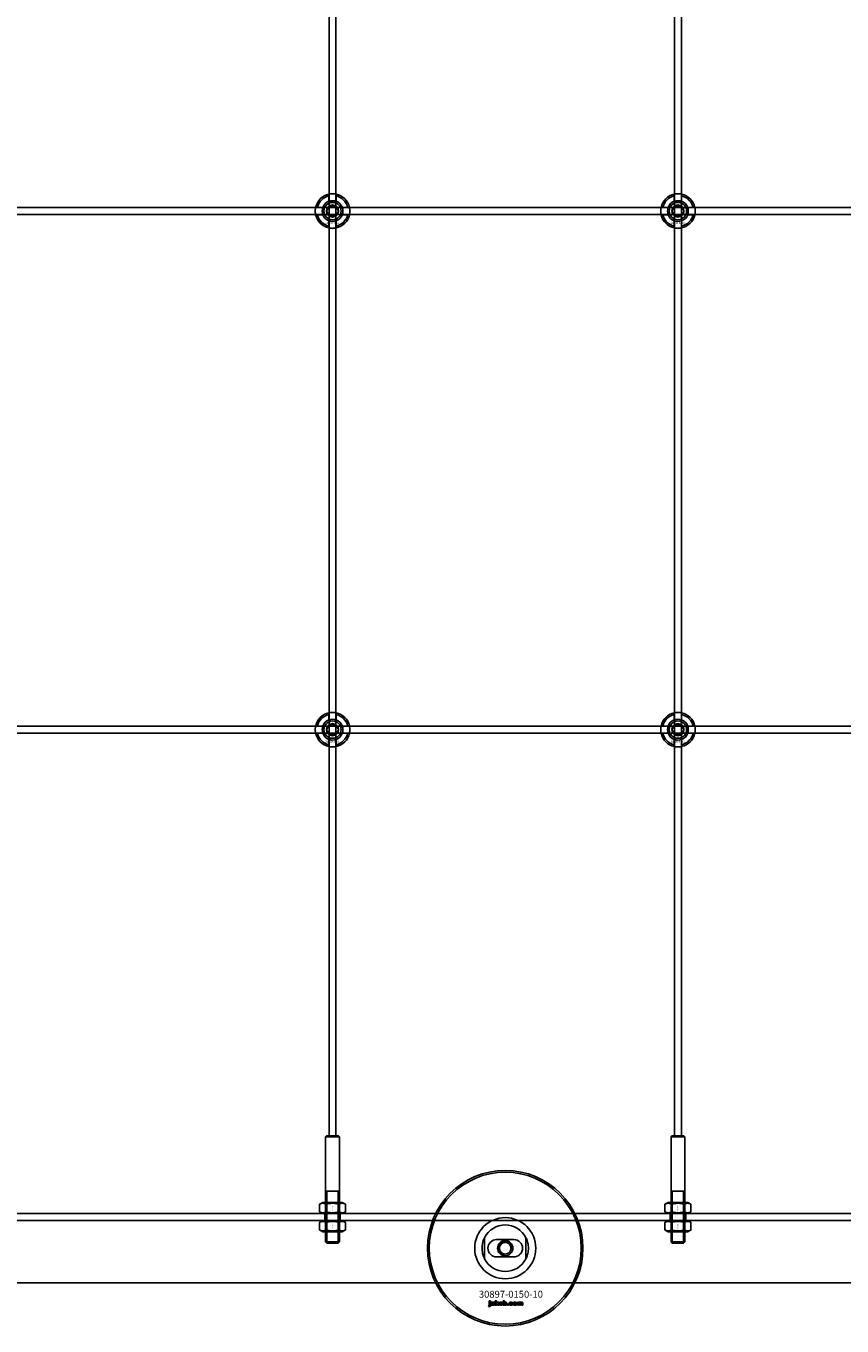
# Model space of a CAD drawing. Extents: x -31891 to 31516, y -11345 to 6198.
# Drawn here: x -22438 to -21965, y -4745 to -3993 of the extents above; entities that cross this region are included whole.
import ezdxf

# ---------------------------------------------------------------- set-up
doc = ezdxf.new("R2010")
doc.units = 0
doc.layers.add('Default', color=7, linetype='Continuous')
doc.styles.add('Notiztext (DIN)', font='isocpeur.ttf')

msp = doc.modelspace()

# ---------------------------------------------------------------- linework, layer by layer
at = {"layer": 'Default'}
for p, q in [((-22262.08, -4635.08), (-22262.08, -1744.08)), ((-22258.08, -4635.08), (-22258.08, -1744.08)), ((-22062.08, -4635.08), (-22062.08, -1744.08)), ((-22058.08, -4635.08), (-22058.08, -1744.08)), ((-22268.83, -4097.98), (-22265.76, -4097.98)), ((-22262.18, -4094.4), (-22262.18, -4091.33)), ((-22257.98, -4091.33), (-22257.98, -4094.4)), ((-22254.41, -4097.98), (-22251.33, -4097.98)), ((-22068.83, -4097.98), (-22065.76, -4097.98)), ((-22062.18, -4094.4), (-22062.18, -4091.33)), ((-22057.98, -4091.33), (-22057.98, -4094.4)), ((-22054.41, -4097.98), (-22051.33, -4097.98)), ((-22265.76, -4102.18), (-22268.83, -4102.18)), ((-22262.18, -4108.83), (-22262.18, -4105.76)), ((-22257.98, -4105.76), (-22257.98, -4108.83)), ((-22251.33, -4102.18), (-22254.41, -4102.18)), ((-22065.76, -4102.18), (-22068.83, -4102.18)), ((-22062.18, -4108.83), (-22062.18, -4105.76)), ((-22057.98, -4105.76), (-22057.98, -4108.83)), ((-22051.33, -4102.18), (-22054.41, -4102.18)), ((-22262.18, -4394.4), (-22262.18, -4391.33)), ((-22257.98, -4391.33), (-22257.98, -4394.4)), ((-22062.18, -4394.4), (-22062.18, -4391.33)), ((-22057.98, -4391.33), (-22057.98, -4394.4)), ((-22268.83, -4397.98), (-22265.76, -4397.98)), ((-22254.41, -4397.98), (-22251.33, -4397.98)), ((-22068.83, -4397.98), (-22065.76, -4397.98)), ((-22054.41, -4397.98), (-22051.33, -4397.98)), ((-22265.76, -4402.18), (-22268.83, -4402.18)), ((-22262.18, -4408.83), (-22262.18, -4405.76)), ((-22257.98, -4405.76), (-22257.98, -4408.83)), ((-22251.33, -4402.18), (-22254.41, -4402.18)), ((-22065.76, -4402.18), (-22068.83, -4402.18)), ((-22062.18, -4408.83), (-22062.18, -4405.76)), ((-22057.98, -4405.76), (-22057.98, -4408.83)), ((-22051.33, -4402.18), (-22054.41, -4402.18)), ((-22263.58, -4635.08), (-22264.08, -4635.58)), ((-22256.08, -4635.58), (-22264.08, -4635.58)), ((-22264.08, -4635.58), (-22264.08, -4696.38)), ((-22263.58, -4635.08), (-22256.58, -4635.08)), ((-22256.58, -4635.08), (-22256.08, -4635.58)), ((-22256.08, -4635.58), (-22256.08, -4696.38)), ((-22063.58, -4635.08), (-22064.08, -4635.58)), ((-22056.08, -4635.58), (-22064.08, -4635.58)), ((-22064.08, -4635.58), (-22064.08, -4696.38)), ((-22063.58, -4635.08), (-22056.58, -4635.08)), ((-22056.58, -4635.08), (-22056.08, -4635.58)), ((-22056.08, -4635.58), (-22056.08, -4696.38)), ((-22264.08, -4667.08), (-22256.08, -4667.08)), ((-22263.34, -4667.08), (-22263.34, -4697.08)), ((-22256.83, -4697.08), (-22256.83, -4667.08)), ((-22064.08, -4667.08), (-22056.08, -4667.08)), ((-22063.34, -4667.08), (-22063.34, -4697.08)), ((-22056.83, -4697.08), (-22056.83, -4667.08)), ((-22265.73, -4673.58), (-22267.59, -4674.65)), ((-22267.59, -4679.01), (-22267.59, -4674.65)), ((-22254.43, -4673.58), (-22265.73, -4673.58)), ((-22263.84, -4679.01), (-22263.84, -4674.65)), ((-22256.33, -4679.01), (-22256.33, -4674.65)), ((-22254.43, -4673.58), (-22252.58, -4674.65)), ((-22252.58, -4679.01), (-22252.58, -4674.65)), ((-22065.73, -4673.58), (-22067.59, -4674.65)), ((-22067.59, -4679.01), (-22067.59, -4674.65)), ((-22054.43, -4673.58), (-22065.73, -4673.58)), ((-22063.84, -4679.01), (-22063.84, -4674.65)), ((-22056.33, -4679.01), (-22056.33, -4674.65)), ((-22054.43, -4673.58), (-22052.58, -4674.65)), ((-22052.58, -4679.01), (-22052.58, -4674.65)), ((-22885.08, -4680.08), (-21435.08, -4680.08)), ((-21435.08, -4684.08), (-22885.08, -4684.08)), ((-22265.73, -4680.08), (-22267.59, -4679.01)), ((-22265.73, -4684.08), (-22267.59, -4685.15)), ((-22267.59, -4689.51), (-22267.59, -4685.15)), ((-22265.73, -4680.08), (-22254.43, -4680.08)), ((-22254.43, -4684.08), (-22265.73, -4684.08)), ((-22264.58, -4680.08), (-22264.58, -4684.08)), ((-22263.84, -4689.51), (-22263.84, -4685.15)), ((-22256.33, -4689.51), (-22256.33, -4685.15)), ((-22255.58, -4680.08), (-22255.58, -4684.08)), ((-22254.43, -4680.08), (-22252.58, -4679.01)), ((-22254.43, -4684.08), (-22252.58, -4685.15)), ((-22252.58, -4689.51), (-22252.58, -4685.15)), ((-22065.73, -4680.08), (-22067.59, -4679.01)), ((-22065.73, -4684.08), (-22067.59, -4685.15)), ((-22067.59, -4689.51), (-22067.59, -4685.15)), ((-22065.73, -4680.08), (-22054.43, -4680.08)), ((-22054.43, -4684.08), (-22065.73, -4684.08)), ((-22064.58, -4680.08), (-22064.58, -4684.08)), ((-22063.84, -4689.51), (-22063.84, -4685.15)), ((-22056.33, -4689.51), (-22056.33, -4685.15)), ((-22055.58, -4680.08), (-22055.58, -4684.08)), ((-22054.43, -4680.08), (-22052.58, -4679.01)), ((-22054.43, -4684.08), (-22052.58, -4685.15)), ((-22052.58, -4689.51), (-22052.58, -4685.15)), ((-22265.73, -4690.58), (-22267.59, -4689.51)), ((-22265.73, -4690.58), (-22254.43, -4690.58)), ((-22254.43, -4690.58), (-22252.58, -4689.51)), ((-22065.73, -4690.58), (-22067.59, -4689.51)), ((-22065.73, -4690.58), (-22054.43, -4690.58)), ((-22054.43, -4690.58), (-22052.58, -4689.51)), ((-22264.08, -4696.38), (-22256.08, -4696.38)), ((-22263.38, -4697.08), (-22264.08, -4696.38)), ((-22256.78, -4697.08), (-22263.38, -4697.08)), ((-22256.78, -4697.08), (-22256.08, -4696.38)), ((-22172.08, -4694), (-22172.08, -4706.15)), ((-22155.08, -4695.08), (-22165.08, -4695.08)), ((-22148.08, -4706.15), (-22148.08, -4694)), ((-22064.08, -4696.38), (-22056.08, -4696.38)), ((-22063.38, -4697.08), (-22064.08, -4696.38)), ((-22056.78, -4697.08), (-22063.38, -4697.08)), ((-22056.78, -4697.08), (-22056.08, -4696.38)), ((-22165.08, -4705.08), (-22155.08, -4705.08)), ((-21435.08, -4720.08), (-22885.08, -4720.08)), ((-22169.76, -4733.75), (-22169.65, -4733.25)), ((-22169.35, -4731.06), (-22169.35, -4730.58)), ((-22169.35, -4730.58), (-22168.66, -4730.58)), ((-22168.66, -4731.06), (-22169.35, -4731.06)), ((-22169.35, -4732.96), (-22169.35, -4731.27)), ((-22169.35, -4731.27), (-22168.66, -4731.27)), ((-22168.66, -4730.58), (-22168.66, -4731.06)), ((-22168.66, -4731.27), (-22168.66, -4733.02)), ((-22167.58, -4731.86), (-22168.24, -4731.79)), ((-22166.98, -4732.33), (-22166.98, -4732.22)), ((-22166.22, -4733.08), (-22166.87, -4733.08)), ((-22166.3, -4731.89), (-22166.3, -4732.69)), ((-22165.88, -4733.08), (-22165.88, -4730.58)), ((-22165.88, -4730.58), (-22165.17, -4730.58)), ((-22165.17, -4733.08), (-22165.88, -4733.08)), ((-22165.17, -4730.58), (-22165.17, -4731.87)), ((-22165.17, -4731.87), (-22164.66, -4731.27)), ((-22164.91, -4732.35), (-22165.17, -4732.61)), ((-22165.17, -4732.61), (-22165.17, -4733.08)), ((-22164.55, -4733.08), (-22164.91, -4732.35)), ((-22164.66, -4731.27), (-22163.8, -4731.27)), ((-22163.76, -4733.08), (-22164.55, -4733.08)), ((-22163.8, -4731.27), (-22164.45, -4731.9)), ((-22164.45, -4731.9), (-22163.76, -4733.08)), ((-22161.22, -4733.08), (-22161.22, -4730.58)), ((-22161.22, -4730.58), (-22160.52, -4730.58)), ((-22160.57, -4733.08), (-22161.22, -4733.08)), ((-22160.57, -4732.81), (-22160.57, -4733.08)), ((-22160.52, -4730.58), (-22160.52, -4731.45)), ((-22158.89, -4733.08), (-22158.89, -4732.38)), ((-22158.89, -4732.38), (-22158.15, -4732.38)), ((-22158.15, -4733.08), (-22158.89, -4733.08)), ((-22158.15, -4732.38), (-22158.15, -4733.08)), ((-22155.75, -4731.85), (-22156.4, -4731.94)), ((-22156.37, -4732.37), (-22155.71, -4732.44)), ((-22153.06, -4733.08), (-22153.06, -4731.27)), ((-22153.06, -4731.27), (-22152.41, -4731.27)), ((-22152.36, -4733.08), (-22153.06, -4733.08)), ((-22152.41, -4731.27), (-22152.41, -4731.53)), ((-22152.36, -4732.16), (-22152.36, -4733.08)), ((-22151.87, -4733.08), (-22151.87, -4732.08)), ((-22151.17, -4733.08), (-22151.87, -4733.08)), ((-22151.17, -4732.14), (-22151.17, -4733.08)), ((-22150.68, -4733.08), (-22150.68, -4732.05)), ((-22149.98, -4733.08), (-22150.68, -4733.08)), ((-22149.98, -4731.94), (-22149.98, -4733.08))]:
    msp.add_line(p, q, dxfattribs=at)
for points in [[(-22910.08, -4098.08), (-21410.08, -4098.08), (-21410.08, -4102.08), (-22910.08, -4102.08)], [(-22910.08, -4398.08), (-21410.08, -4398.08), (-21410.08, -4402.08), (-22910.08, -4402.08)]]:
    msp.add_lwpolyline(points, close=True, dxfattribs=at)
for centre, radius in [((-22260.08, -4100.08), 5), ((-22260.08, -4100.08), 3.5), ((-22060.08, -4100.08), 5), ((-22060.08, -4100.08), 3.5), ((-22260.08, -4400.08), 5), ((-22260.08, -4400.08), 3.5), ((-22060.08, -4400.08), 5), ((-22060.08, -4400.08), 3.5), ((-22160.08, -4700.08), 45), ((-22160.08, -4700.08), 44), ((-22160.08, -4700.08), 4.4), ((-22160.08, -4700.08), 3.4)]:
    msp.add_circle(centre, radius, dxfattribs=at)
for centre, radius, start, end in [((-22260.08, -4100.08), 10, 102.12235, 167.87765), ((-22260.08, -4100.08), 10, 12.12235, 77.87765), ((-22060.08, -4100.08), 10, 102.12235, 167.87765), ((-22060.08, -4100.08), 10, 12.12235, 77.87765), ((-22260.08, -4100.08), 9, 103.4934, 166.5066), ((-22260.08, -4100.08), 6, 159.51268, 200.48732), ((-22260.08, -4100.08), 6.05, 110.29998, 159.70002), ((-22260.08, -4100.08), 6, 69.51268, 110.48732), ((-22260.08, -4100.08), 9, 13.4934, 76.5066), ((-22260.08, -4100.08), 6.05, 20.29998, 69.70002), ((-22260.08, -4100.08), 6, 339.51268, 20.48732), ((-22060.08, -4100.08), 9, 103.4934, 166.5066), ((-22060.08, -4100.08), 6, 159.51268, 200.48732), ((-22060.08, -4100.08), 6.05, 110.29998, 159.70002), ((-22060.08, -4100.08), 6, 69.51268, 110.48732), ((-22060.08, -4100.08), 9, 13.4934, 76.5066), ((-22060.08, -4100.08), 6.05, 20.29998, 69.70002), ((-22060.08, -4100.08), 6, 339.51268, 20.48732), ((-22260.08, -4100.08), 10, 192.12235, 257.87765), ((-22260.08, -4100.08), 9, 193.4934, 256.5066), ((-22260.08, -4100.08), 6.05, 200.29998, 249.70002), ((-22260.08, -4100.08), 6, 249.51268, 290.48732), ((-22260.08, -4100.08), 10, 282.12235, 347.87765), ((-22260.08, -4100.08), 6.05, 290.29998, 339.70002), ((-22260.08, -4100.08), 9, 283.4934, 346.5066), ((-22060.08, -4100.08), 10, 192.12235, 257.87765), ((-22060.08, -4100.08), 9, 193.4934, 256.5066), ((-22060.08, -4100.08), 6.05, 200.29998, 249.70002), ((-22060.08, -4100.08), 6, 249.51268, 290.48732), ((-22060.08, -4100.08), 10, 282.12235, 347.87765), ((-22060.08, -4100.08), 6.05, 290.29998, 339.70002), ((-22060.08, -4100.08), 9, 283.4934, 346.5066), ((-22260.08, -4400.08), 10, 102.12235, 167.87765), ((-22260.08, -4400.08), 9, 103.4934, 166.5066), ((-22260.08, -4400.08), 10, 12.12235, 77.87765), ((-22260.08, -4400.08), 9, 13.4934, 76.5066), ((-22060.08, -4400.08), 10, 102.12235, 167.87765), ((-22060.08, -4400.08), 9, 103.4934, 166.5066), ((-22060.08, -4400.08), 10, 12.12235, 77.87765), ((-22060.08, -4400.08), 9, 13.4934, 76.5066), ((-22260.08, -4400.08), 6, 159.51268, 200.48732), ((-22260.08, -4400.08), 6.05, 110.29998, 159.70002), ((-22260.08, -4400.08), 6, 69.51268, 110.48732), ((-22260.08, -4400.08), 6.05, 20.29998, 69.70002), ((-22260.08, -4400.08), 6, 339.51268, 20.48732), ((-22060.08, -4400.08), 6, 159.51268, 200.48732), ((-22060.08, -4400.08), 6.05, 110.29998, 159.70002), ((-22060.08, -4400.08), 6, 69.51268, 110.48732), ((-22060.08, -4400.08), 6.05, 20.29998, 69.70002), ((-22060.08, -4400.08), 6, 339.51268, 20.48732), ((-22260.08, -4400.08), 10, 192.12235, 257.87765), ((-22260.08, -4400.08), 9, 193.4934, 256.5066), ((-22260.08, -4400.08), 6.05, 200.29998, 249.70002), ((-22260.08, -4400.08), 6, 249.51268, 290.48732), ((-22260.08, -4400.08), 10, 282.12235, 347.87765), ((-22260.08, -4400.08), 6.05, 290.29998, 339.70002), ((-22260.08, -4400.08), 9, 283.4934, 346.5066), ((-22060.08, -4400.08), 10, 192.12235, 257.87765), ((-22060.08, -4400.08), 9, 193.4934, 256.5066), ((-22060.08, -4400.08), 6.05, 200.29998, 249.70002), ((-22060.08, -4400.08), 6, 249.51268, 290.48732), ((-22060.08, -4400.08), 10, 282.12235, 347.87765), ((-22060.08, -4400.08), 6.05, 290.29998, 339.70002), ((-22060.08, -4400.08), 9, 283.4934, 346.5066), ((-22160.08, -4700.08), 17.69, 0, 180), ((-22160.08, -4700.08), 13.45, 26.84984, 153.15016), ((-22160.08, -4700.08), 17.69, 180, 0), ((-22165.08, -4700.08), 5, 90, 270), ((-22160.08, -4700.08), 4.08, 350, 260), ((-22155.08, -4700.08), 5, 270, 90), ((-22160.08, -4700.08), 13.45, 206.84984, 333.15016)]:
    msp.add_arc(centre, radius, start, end, dxfattribs=at)
for points, knots in [([(-22262.18, -4090.3), (-22262.18, -4090.3), (-22262.13, -4090.29), (-22261.92, -4090.25), (-22261.75, -4090.22), (-22261.38, -4090.16), (-22261.15, -4090.13), (-22260.63, -4090.09), (-22260.35, -4090.08), (-22259.82, -4090.08), (-22259.54, -4090.09), (-22259.02, -4090.13), (-22258.78, -4090.16), (-22258.41, -4090.22), (-22258.25, -4090.25), (-22258.04, -4090.29), (-22257.98, -4090.3), (-22257.98, -4090.3)], [-0.6348715, -0.6348715, -0.6348715, -0.6348715, -0.5555098, -0.5555098, -0.4761482, -0.4761482, -0.396792, -0.396792, -0.3174357, -0.3174357, -0.2380795, -0.2380795, -0.1587233, -0.1587233, -0.0793616, -0.0793616, 0, 0, 0, 0]), ([(-22062.18, -4090.3), (-22062.18, -4090.3), (-22062.13, -4090.29), (-22061.92, -4090.25), (-22061.75, -4090.22), (-22061.38, -4090.16), (-22061.15, -4090.13), (-22060.63, -4090.09), (-22060.35, -4090.08), (-22059.82, -4090.08), (-22059.54, -4090.09), (-22059.02, -4090.13), (-22058.78, -4090.16), (-22058.41, -4090.22), (-22058.25, -4090.25), (-22058.04, -4090.29), (-22057.98, -4090.3), (-22057.98, -4090.3)], [-0.6348715, -0.6348715, -0.6348715, -0.6348715, -0.5555098, -0.5555098, -0.4761482, -0.4761482, -0.396792, -0.396792, -0.3174357, -0.3174357, -0.2380795, -0.2380795, -0.1587233, -0.1587233, -0.0793616, -0.0793616, 0, 0, 0, 0]), ([(-22269.86, -4102.18), (-22269.86, -4102.18), (-22269.87, -4102.13), (-22269.91, -4101.91), (-22269.94, -4101.75), (-22270, -4101.38), (-22270.03, -4101.14), (-22270.07, -4100.63), (-22270.08, -4100.34), (-22270.08, -4099.81), (-22270.07, -4099.53), (-22270.03, -4099.02), (-22270, -4098.78), (-22269.94, -4098.41), (-22269.91, -4098.25), (-22269.87, -4098.03), (-22269.86, -4097.98), (-22269.86, -4097.98)], [-0.6348715, -0.6348715, -0.6348715, -0.6348715, -0.5555098, -0.5555098, -0.4761482, -0.4761482, -0.396792, -0.396792, -0.3174357, -0.3174357, -0.2380795, -0.2380795, -0.1587233, -0.1587233, -0.0793616, -0.0793616, 0, 0, 0, 0]), ([(-22250.31, -4097.98), (-22250.31, -4097.98), (-22250.29, -4098.03), (-22250.25, -4098.25), (-22250.22, -4098.41), (-22250.17, -4098.78), (-22250.14, -4099.02), (-22250.09, -4099.53), (-22250.08, -4099.81), (-22250.08, -4100.34), (-22250.09, -4100.63), (-22250.14, -4101.14), (-22250.17, -4101.38), (-22250.22, -4101.75), (-22250.25, -4101.91), (-22250.29, -4102.13), (-22250.31, -4102.18), (-22250.31, -4102.18)], [0, 0, 0, 0, 0.0793616, 0.0793616, 0.1587233, 0.1587233, 0.2380795, 0.2380795, 0.3174357, 0.3174357, 0.396792, 0.396792, 0.4761482, 0.4761482, 0.5555098, 0.5555098, 0.6348715, 0.6348715, 0.6348715, 0.6348715]), ([(-22069.86, -4102.18), (-22069.86, -4102.18), (-22069.87, -4102.13), (-22069.91, -4101.91), (-22069.94, -4101.75), (-22070, -4101.38), (-22070.03, -4101.14), (-22070.07, -4100.63), (-22070.08, -4100.34), (-22070.08, -4099.81), (-22070.07, -4099.53), (-22070.03, -4099.02), (-22070, -4098.78), (-22069.94, -4098.41), (-22069.91, -4098.25), (-22069.87, -4098.03), (-22069.86, -4097.98), (-22069.86, -4097.98)], [-0.6348715, -0.6348715, -0.6348715, -0.6348715, -0.5555098, -0.5555098, -0.4761482, -0.4761482, -0.396792, -0.396792, -0.3174357, -0.3174357, -0.2380795, -0.2380795, -0.1587233, -0.1587233, -0.0793616, -0.0793616, 0, 0, 0, 0]), ([(-22050.31, -4097.98), (-22050.31, -4097.98), (-22050.29, -4098.03), (-22050.25, -4098.25), (-22050.22, -4098.41), (-22050.17, -4098.78), (-22050.14, -4099.02), (-22050.09, -4099.53), (-22050.08, -4099.81), (-22050.08, -4100.34), (-22050.09, -4100.63), (-22050.14, -4101.14), (-22050.17, -4101.38), (-22050.22, -4101.75), (-22050.25, -4101.91), (-22050.29, -4102.13), (-22050.31, -4102.18), (-22050.31, -4102.18)], [0, 0, 0, 0, 0.0793616, 0.0793616, 0.1587233, 0.1587233, 0.2380795, 0.2380795, 0.3174357, 0.3174357, 0.396792, 0.396792, 0.4761482, 0.4761482, 0.5555098, 0.5555098, 0.6348715, 0.6348715, 0.6348715, 0.6348715]), ([(-22257.98, -4109.86), (-22257.98, -4109.86), (-22258.04, -4109.87), (-22258.25, -4109.91), (-22258.41, -4109.94), (-22258.78, -4110), (-22259.02, -4110.03), (-22259.54, -4110.07), (-22259.82, -4110.08), (-22260.35, -4110.08), (-22260.63, -4110.07), (-22261.15, -4110.03), (-22261.38, -4110), (-22261.75, -4109.94), (-22261.92, -4109.91), (-22262.13, -4109.87), (-22262.18, -4109.86), (-22262.18, -4109.86)], [0, 0, 0, 0, 0.0793616, 0.0793616, 0.1587233, 0.1587233, 0.2380795, 0.2380795, 0.3174357, 0.3174357, 0.396792, 0.396792, 0.4761482, 0.4761482, 0.5555098, 0.5555098, 0.6348715, 0.6348715, 0.6348715, 0.6348715]), ([(-22057.98, -4109.86), (-22057.98, -4109.86), (-22058.04, -4109.87), (-22058.25, -4109.91), (-22058.41, -4109.94), (-22058.78, -4110), (-22059.02, -4110.03), (-22059.54, -4110.07), (-22059.82, -4110.08), (-22060.35, -4110.08), (-22060.63, -4110.07), (-22061.15, -4110.03), (-22061.38, -4110), (-22061.75, -4109.94), (-22061.92, -4109.91), (-22062.13, -4109.87), (-22062.18, -4109.86), (-22062.18, -4109.86)], [0, 0, 0, 0, 0.0793616, 0.0793616, 0.1587233, 0.1587233, 0.2380795, 0.2380795, 0.3174357, 0.3174357, 0.396792, 0.396792, 0.4761482, 0.4761482, 0.5555098, 0.5555098, 0.6348715, 0.6348715, 0.6348715, 0.6348715]), ([(-22262.18, -4390.3), (-22262.18, -4390.3), (-22262.13, -4390.29), (-22261.92, -4390.25), (-22261.75, -4390.22), (-22261.38, -4390.16), (-22261.15, -4390.13), (-22260.63, -4390.09), (-22260.35, -4390.08), (-22259.82, -4390.08), (-22259.54, -4390.09), (-22259.02, -4390.13), (-22258.78, -4390.16), (-22258.41, -4390.22), (-22258.25, -4390.25), (-22258.04, -4390.29), (-22257.98, -4390.3), (-22257.98, -4390.3)], [-0.6348715, -0.6348715, -0.6348715, -0.6348715, -0.5555098, -0.5555098, -0.4761482, -0.4761482, -0.396792, -0.396792, -0.3174357, -0.3174357, -0.2380795, -0.2380795, -0.1587233, -0.1587233, -0.0793616, -0.0793616, 0, 0, 0, 0]), ([(-22062.18, -4390.3), (-22062.18, -4390.3), (-22062.13, -4390.29), (-22061.92, -4390.25), (-22061.75, -4390.22), (-22061.38, -4390.16), (-22061.15, -4390.13), (-22060.63, -4390.09), (-22060.35, -4390.08), (-22059.82, -4390.08), (-22059.54, -4390.09), (-22059.02, -4390.13), (-22058.78, -4390.16), (-22058.41, -4390.22), (-22058.25, -4390.25), (-22058.04, -4390.29), (-22057.98, -4390.3), (-22057.98, -4390.3)], [-0.6348715, -0.6348715, -0.6348715, -0.6348715, -0.5555098, -0.5555098, -0.4761482, -0.4761482, -0.396792, -0.396792, -0.3174357, -0.3174357, -0.2380795, -0.2380795, -0.1587233, -0.1587233, -0.0793616, -0.0793616, 0, 0, 0, 0]), ([(-22269.86, -4402.18), (-22269.86, -4402.18), (-22269.87, -4402.13), (-22269.91, -4401.91), (-22269.94, -4401.75), (-22270, -4401.38), (-22270.03, -4401.14), (-22270.07, -4400.63), (-22270.08, -4400.34), (-22270.08, -4399.81), (-22270.07, -4399.53), (-22270.03, -4399.02), (-22270, -4398.78), (-22269.94, -4398.41), (-22269.91, -4398.25), (-22269.87, -4398.03), (-22269.86, -4397.98), (-22269.86, -4397.98)], [-0.6348715, -0.6348715, -0.6348715, -0.6348715, -0.5555098, -0.5555098, -0.4761482, -0.4761482, -0.396792, -0.396792, -0.3174357, -0.3174357, -0.2380795, -0.2380795, -0.1587233, -0.1587233, -0.0793616, -0.0793616, 0, 0, 0, 0]), ([(-22250.31, -4397.98), (-22250.31, -4397.98), (-22250.29, -4398.03), (-22250.25, -4398.25), (-22250.22, -4398.41), (-22250.17, -4398.78), (-22250.14, -4399.02), (-22250.09, -4399.53), (-22250.08, -4399.81), (-22250.08, -4400.34), (-22250.09, -4400.63), (-22250.14, -4401.14), (-22250.17, -4401.38), (-22250.22, -4401.75), (-22250.25, -4401.91), (-22250.29, -4402.13), (-22250.31, -4402.18), (-22250.31, -4402.18)], [0, 0, 0, 0, 0.0793616, 0.0793616, 0.1587233, 0.1587233, 0.2380795, 0.2380795, 0.3174357, 0.3174357, 0.396792, 0.396792, 0.4761482, 0.4761482, 0.5555098, 0.5555098, 0.6348715, 0.6348715, 0.6348715, 0.6348715]), ([(-22069.86, -4402.18), (-22069.86, -4402.18), (-22069.87, -4402.13), (-22069.91, -4401.91), (-22069.94, -4401.75), (-22070, -4401.38), (-22070.03, -4401.14), (-22070.07, -4400.63), (-22070.08, -4400.34), (-22070.08, -4399.81), (-22070.07, -4399.53), (-22070.03, -4399.02), (-22070, -4398.78), (-22069.94, -4398.41), (-22069.91, -4398.25), (-22069.87, -4398.03), (-22069.86, -4397.98), (-22069.86, -4397.98)], [-0.6348715, -0.6348715, -0.6348715, -0.6348715, -0.5555098, -0.5555098, -0.4761482, -0.4761482, -0.396792, -0.396792, -0.3174357, -0.3174357, -0.2380795, -0.2380795, -0.1587233, -0.1587233, -0.0793616, -0.0793616, 0, 0, 0, 0]), ([(-22050.31, -4397.98), (-22050.31, -4397.98), (-22050.29, -4398.03), (-22050.25, -4398.25), (-22050.22, -4398.41), (-22050.17, -4398.78), (-22050.14, -4399.02), (-22050.09, -4399.53), (-22050.08, -4399.81), (-22050.08, -4400.34), (-22050.09, -4400.63), (-22050.14, -4401.14), (-22050.17, -4401.38), (-22050.22, -4401.75), (-22050.25, -4401.91), (-22050.29, -4402.13), (-22050.31, -4402.18), (-22050.31, -4402.18)], [0, 0, 0, 0, 0.0793616, 0.0793616, 0.1587233, 0.1587233, 0.2380795, 0.2380795, 0.3174357, 0.3174357, 0.396792, 0.396792, 0.4761482, 0.4761482, 0.5555098, 0.5555098, 0.6348715, 0.6348715, 0.6348715, 0.6348715]), ([(-22257.98, -4409.86), (-22257.98, -4409.86), (-22258.04, -4409.87), (-22258.25, -4409.91), (-22258.41, -4409.94), (-22258.78, -4410), (-22259.02, -4410.03), (-22259.54, -4410.07), (-22259.82, -4410.08), (-22260.35, -4410.08), (-22260.63, -4410.07), (-22261.15, -4410.03), (-22261.38, -4410), (-22261.75, -4409.94), (-22261.92, -4409.91), (-22262.13, -4409.87), (-22262.18, -4409.86), (-22262.18, -4409.86)], [0, 0, 0, 0, 0.0793616, 0.0793616, 0.1587233, 0.1587233, 0.2380795, 0.2380795, 0.3174357, 0.3174357, 0.396792, 0.396792, 0.4761482, 0.4761482, 0.5555098, 0.5555098, 0.6348715, 0.6348715, 0.6348715, 0.6348715]), ([(-22057.98, -4409.86), (-22057.98, -4409.86), (-22058.04, -4409.87), (-22058.25, -4409.91), (-22058.41, -4409.94), (-22058.78, -4410), (-22059.02, -4410.03), (-22059.54, -4410.07), (-22059.82, -4410.08), (-22060.35, -4410.08), (-22060.63, -4410.07), (-22061.15, -4410.03), (-22061.38, -4410), (-22061.75, -4409.94), (-22061.92, -4409.91), (-22062.13, -4409.87), (-22062.18, -4409.86), (-22062.18, -4409.86)], [0, 0, 0, 0, 0.0793616, 0.0793616, 0.1587233, 0.1587233, 0.2380795, 0.2380795, 0.3174357, 0.3174357, 0.396792, 0.396792, 0.4761482, 0.4761482, 0.5555098, 0.5555098, 0.6348715, 0.6348715, 0.6348715, 0.6348715]), ([(-22173.53, -4700.08), (-22173.53, -4699.1), (-22173.42, -4698.06), (-22173.08, -4696.59), (-22172.94, -4696.12), (-22172.64, -4695.24), (-22172.47, -4694.83), (-22172.26, -4694.36), (-22172.2, -4694.23), (-22172.13, -4694.1), (-22172.11, -4694.06), (-22172.09, -4694.02), (-22172.08, -4694), (-22172.08, -4694)], [0, 0, 0, 0, 0.2923107, 0.2923107, 0.438466, 0.438466, 0.5846213, 0.5846213, 0.6385468, 0.6385468, 0.6655096, 0.6655096, 0.6924724, 0.6924724, 0.6924724, 0.6924724]), ([(-22172.08, -4706.15), (-22172.08, -4706.15), (-22172.09, -4706.14), (-22172.11, -4706.09), (-22172.13, -4706.06), (-22172.2, -4705.93), (-22172.26, -4705.8), (-22172.47, -4705.33), (-22172.64, -4704.92), (-22172.94, -4704.04), (-22173.08, -4703.57), (-22173.42, -4702.1), (-22173.53, -4701.05), (-22173.53, -4700.08)], [-0.6924724, -0.6924724, -0.6924724, -0.6924724, -0.6655096, -0.6655096, -0.6385468, -0.6385468, -0.5846213, -0.5846213, -0.438466, -0.438466, -0.2923107, -0.2923107, 0, 0, 0, 0]), ([(-22148.08, -4694), (-22148.08, -4694), (-22148.08, -4694.02), (-22148.05, -4694.06), (-22148.04, -4694.1), (-22147.97, -4694.23), (-22147.91, -4694.36), (-22147.69, -4694.83), (-22147.52, -4695.24), (-22147.22, -4696.12), (-22147.08, -4696.59), (-22146.75, -4698.06), (-22146.63, -4699.1), (-22146.63, -4700.08)], [-0.6924724, -0.6924724, -0.6924724, -0.6924724, -0.6655096, -0.6655096, -0.6385468, -0.6385468, -0.5846213, -0.5846213, -0.438466, -0.438466, -0.2923107, -0.2923107, 0, 0, 0, 0]), ([(-22146.63, -4700.08), (-22146.63, -4701.05), (-22146.75, -4702.1), (-22147.08, -4703.57), (-22147.22, -4704.04), (-22147.52, -4704.92), (-22147.69, -4705.33), (-22147.91, -4705.8), (-22147.97, -4705.93), (-22148.04, -4706.06), (-22148.05, -4706.09), (-22148.08, -4706.14), (-22148.08, -4706.15), (-22148.08, -4706.15)], [0, 0, 0, 0, 0.2923107, 0.2923107, 0.438466, 0.438466, 0.5846213, 0.5846213, 0.6385468, 0.6385468, 0.6655096, 0.6655096, 0.6924724, 0.6924724, 0.6924724, 0.6924724])]:
    msp.add_open_spline(points, degree=3, knots=knots, dxfattribs=at)
for points, weights in [([(-22262.18, -4091.33), (-22262.18, -4090.84), (-22262.18, -4090.3)], [1, 1.00145960563, 1]), ([(-22257.98, -4090.3), (-22257.98, -4090.84), (-22257.98, -4091.33)], [1, 1.00145960563, 1]), ([(-22062.18, -4091.33), (-22062.18, -4090.84), (-22062.18, -4090.3)], [1, 1.00145960563, 1]), ([(-22057.98, -4090.3), (-22057.98, -4090.84), (-22057.98, -4091.33)], [1, 1.00145960563, 1]), ([(-22269.86, -4097.98), (-22269.32, -4097.98), (-22268.83, -4097.98)], [1, 1.00145960563, 1]), ([(-22265.76, -4097.98), (-22265.46, -4097.98), (-22265.19, -4097.98)], [1, 1.00238647725, 1.00238586272]), ([(-22263.55, -4100.08), (-22263.08, -4099.28), (-22262.68, -4098.58)], [1.00277578927, 1.03939442297, 1]), ([(-22262.68, -4098.58), (-22262.28, -4097.88), (-22261.81, -4097.08)], [1, 1.03939442297, 1.00277578927]), ([(-22262.18, -4094.97), (-22262.18, -4094.7), (-22262.18, -4094.4)], [1.00238586272, 1.00238647725, 1]), ([(-22261.81, -4097.08), (-22260.89, -4097.08), (-22260.08, -4097.08)], [1.00277578927, 1.03939442297, 1]), ([(-22260.08, -4097.08), (-22259.28, -4097.08), (-22258.35, -4097.08)], [1, 1.03939442297, 1.00277578927]), ([(-22258.35, -4097.08), (-22257.89, -4097.88), (-22257.48, -4098.58)], [1.00277578927, 1.03939442297, 1]), ([(-22257.98, -4094.4), (-22257.98, -4094.7), (-22257.98, -4094.97)], [1, 1.00238647725, 1.00238586272]), ([(-22257.48, -4098.58), (-22257.08, -4099.28), (-22256.62, -4100.08)], [1, 1.03939442297, 1.00277578927]), ([(-22254.97, -4097.98), (-22254.7, -4097.98), (-22254.41, -4097.98)], [1.00238586272, 1.00238647725, 1]), ([(-22251.33, -4097.98), (-22250.85, -4097.98), (-22250.31, -4097.98)], [1, 1.00145960563, 1]), ([(-22069.86, -4097.98), (-22069.32, -4097.98), (-22068.83, -4097.98)], [1, 1.00145960563, 1]), ([(-22065.76, -4097.98), (-22065.46, -4097.98), (-22065.19, -4097.98)], [1, 1.00238647725, 1.00238586272]), ([(-22063.55, -4100.08), (-22063.08, -4099.28), (-22062.68, -4098.58)], [1.00277578927, 1.03939442297, 1]), ([(-22062.68, -4098.58), (-22062.28, -4097.88), (-22061.81, -4097.08)], [1, 1.03939442297, 1.00277578927]), ([(-22062.18, -4094.97), (-22062.18, -4094.7), (-22062.18, -4094.4)], [1.00238586272, 1.00238647725, 1]), ([(-22061.81, -4097.08), (-22060.89, -4097.08), (-22060.08, -4097.08)], [1.00277578927, 1.03939442297, 1]), ([(-22060.08, -4097.08), (-22059.28, -4097.08), (-22058.35, -4097.08)], [1, 1.03939442297, 1.00277578927]), ([(-22058.35, -4097.08), (-22057.89, -4097.88), (-22057.48, -4098.58)], [1.00277578927, 1.03939442297, 1]), ([(-22057.98, -4094.4), (-22057.98, -4094.7), (-22057.98, -4094.97)], [1, 1.00238647725, 1.00238586272]), ([(-22057.48, -4098.58), (-22057.08, -4099.28), (-22056.62, -4100.08)], [1, 1.03939442297, 1.00277578927]), ([(-22054.97, -4097.98), (-22054.7, -4097.98), (-22054.41, -4097.98)], [1.00238586272, 1.00238647725, 1]), ([(-22051.33, -4097.98), (-22050.85, -4097.98), (-22050.31, -4097.98)], [1, 1.00145960563, 1]), ([(-22268.83, -4102.18), (-22269.32, -4102.18), (-22269.86, -4102.18)], [1, 1.00145960563, 1]), ([(-22265.19, -4102.18), (-22265.46, -4102.18), (-22265.76, -4102.18)], [1.00238586272, 1.00238647725, 1]), ([(-22262.68, -4101.58), (-22263.08, -4100.88), (-22263.55, -4100.08)], [1, 1.03939442297, 1.00277578927]), ([(-22261.81, -4103.08), (-22262.28, -4102.28), (-22262.68, -4101.58)], [1.00277578927, 1.03939442297, 1]), ([(-22262.18, -4105.76), (-22262.18, -4105.46), (-22262.18, -4105.19)], [1, 1.00238647725, 1.00238586272]), ([(-22260.08, -4103.08), (-22260.89, -4103.08), (-22261.81, -4103.08)], [1, 1.03939442297, 1.00277578927]), ([(-22258.35, -4103.08), (-22259.28, -4103.08), (-22260.08, -4103.08)], [1.00277578927, 1.03939442297, 1]), ([(-22257.48, -4101.58), (-22257.89, -4102.28), (-22258.35, -4103.08)], [1, 1.03939442297, 1.00277578927]), ([(-22257.98, -4105.19), (-22257.98, -4105.46), (-22257.98, -4105.76)], [1.00238586272, 1.00238647725, 1]), ([(-22256.62, -4100.08), (-22257.08, -4100.88), (-22257.48, -4101.58)], [1.00277578927, 1.03939442297, 1]), ([(-22254.41, -4102.18), (-22254.7, -4102.18), (-22254.97, -4102.18)], [1, 1.00238647725, 1.00238586272]), ([(-22250.31, -4102.18), (-22250.85, -4102.18), (-22251.33, -4102.18)], [1, 1.00145960563, 1]), ([(-22068.83, -4102.18), (-22069.32, -4102.18), (-22069.86, -4102.18)], [1, 1.00145960563, 1]), ([(-22065.19, -4102.18), (-22065.46, -4102.18), (-22065.76, -4102.18)], [1.00238586272, 1.00238647725, 1]), ([(-22062.68, -4101.58), (-22063.08, -4100.88), (-22063.55, -4100.08)], [1, 1.03939442297, 1.00277578927]), ([(-22061.81, -4103.08), (-22062.28, -4102.28), (-22062.68, -4101.58)], [1.00277578927, 1.03939442297, 1]), ([(-22062.18, -4105.76), (-22062.18, -4105.46), (-22062.18, -4105.19)], [1, 1.00238647725, 1.00238586272]), ([(-22060.08, -4103.08), (-22060.89, -4103.08), (-22061.81, -4103.08)], [1, 1.03939442297, 1.00277578927]), ([(-22058.35, -4103.08), (-22059.28, -4103.08), (-22060.08, -4103.08)], [1.00277578927, 1.03939442297, 1]), ([(-22057.48, -4101.58), (-22057.89, -4102.28), (-22058.35, -4103.08)], [1, 1.03939442297, 1.00277578927]), ([(-22057.98, -4105.19), (-22057.98, -4105.46), (-22057.98, -4105.76)], [1.00238586272, 1.00238647725, 1]), ([(-22056.62, -4100.08), (-22057.08, -4100.88), (-22057.48, -4101.58)], [1.00277578927, 1.03939442297, 1]), ([(-22054.41, -4102.18), (-22054.7, -4102.18), (-22054.97, -4102.18)], [1, 1.00238647725, 1.00238586272]), ([(-22050.31, -4102.18), (-22050.85, -4102.18), (-22051.33, -4102.18)], [1, 1.00145960563, 1]), ([(-22262.18, -4109.86), (-22262.18, -4109.32), (-22262.18, -4108.83)], [1, 1.00145960563, 1]), ([(-22257.98, -4108.83), (-22257.98, -4109.32), (-22257.98, -4109.86)], [1, 1.00145960563, 1]), ([(-22062.18, -4109.86), (-22062.18, -4109.32), (-22062.18, -4108.83)], [1, 1.00145960563, 1]), ([(-22057.98, -4108.83), (-22057.98, -4109.32), (-22057.98, -4109.86)], [1, 1.00145960563, 1]), ([(-22262.18, -4391.33), (-22262.18, -4390.84), (-22262.18, -4390.3)], [1, 1.00145960563, 1]), ([(-22257.98, -4390.3), (-22257.98, -4390.84), (-22257.98, -4391.33)], [1, 1.00145960563, 1]), ([(-22062.18, -4391.33), (-22062.18, -4390.84), (-22062.18, -4390.3)], [1, 1.00145960563, 1]), ([(-22057.98, -4390.3), (-22057.98, -4390.84), (-22057.98, -4391.33)], [1, 1.00145960563, 1]), ([(-22269.86, -4397.98), (-22269.32, -4397.98), (-22268.83, -4397.98)], [1, 1.00145960563, 1]), ([(-22265.76, -4397.98), (-22265.46, -4397.98), (-22265.19, -4397.98)], [1, 1.00238647725, 1.00238586272]), ([(-22263.55, -4400.08), (-22263.08, -4399.28), (-22262.68, -4398.58)], [1.00277578927, 1.03939442297, 1]), ([(-22262.68, -4398.58), (-22262.28, -4397.88), (-22261.81, -4397.08)], [1, 1.03939442297, 1.00277578927]), ([(-22262.18, -4394.97), (-22262.18, -4394.7), (-22262.18, -4394.4)], [1.00238586272, 1.00238647725, 1]), ([(-22261.81, -4397.08), (-22260.89, -4397.08), (-22260.08, -4397.08)], [1.00277578927, 1.03939442297, 1]), ([(-22260.08, -4397.08), (-22259.28, -4397.08), (-22258.35, -4397.08)], [1, 1.03939442297, 1.00277578927]), ([(-22258.35, -4397.08), (-22257.89, -4397.88), (-22257.48, -4398.58)], [1.00277578927, 1.03939442297, 1]), ([(-22257.98, -4394.4), (-22257.98, -4394.7), (-22257.98, -4394.97)], [1, 1.00238647725, 1.00238586272]), ([(-22257.48, -4398.58), (-22257.08, -4399.28), (-22256.62, -4400.08)], [1, 1.03939442297, 1.00277578927]), ([(-22254.97, -4397.98), (-22254.7, -4397.98), (-22254.41, -4397.98)], [1.00238586272, 1.00238647725, 1]), ([(-22251.33, -4397.98), (-22250.85, -4397.98), (-22250.31, -4397.98)], [1, 1.00145960563, 1]), ([(-22069.86, -4397.98), (-22069.32, -4397.98), (-22068.83, -4397.98)], [1, 1.00145960563, 1]), ([(-22065.76, -4397.98), (-22065.46, -4397.98), (-22065.19, -4397.98)], [1, 1.00238647725, 1.00238586272]), ([(-22063.55, -4400.08), (-22063.08, -4399.28), (-22062.68, -4398.58)], [1.00277578927, 1.03939442297, 1]), ([(-22062.68, -4398.58), (-22062.28, -4397.88), (-22061.81, -4397.08)], [1, 1.03939442297, 1.00277578927]), ([(-22062.18, -4394.97), (-22062.18, -4394.7), (-22062.18, -4394.4)], [1.00238586272, 1.00238647725, 1]), ([(-22061.81, -4397.08), (-22060.89, -4397.08), (-22060.08, -4397.08)], [1.00277578927, 1.03939442297, 1]), ([(-22060.08, -4397.08), (-22059.28, -4397.08), (-22058.35, -4397.08)], [1, 1.03939442297, 1.00277578927]), ([(-22058.35, -4397.08), (-22057.89, -4397.88), (-22057.48, -4398.58)], [1.00277578927, 1.03939442297, 1]), ([(-22057.98, -4394.4), (-22057.98, -4394.7), (-22057.98, -4394.97)], [1, 1.00238647725, 1.00238586272]), ([(-22057.48, -4398.58), (-22057.08, -4399.28), (-22056.62, -4400.08)], [1, 1.03939442297, 1.00277578927]), ([(-22054.97, -4397.98), (-22054.7, -4397.98), (-22054.41, -4397.98)], [1.00238586272, 1.00238647725, 1]), ([(-22051.33, -4397.98), (-22050.85, -4397.98), (-22050.31, -4397.98)], [1, 1.00145960563, 1]), ([(-22268.83, -4402.18), (-22269.32, -4402.18), (-22269.86, -4402.18)], [1, 1.00145960563, 1]), ([(-22265.19, -4402.18), (-22265.46, -4402.18), (-22265.76, -4402.18)], [1.00238586272, 1.00238647725, 1]), ([(-22262.68, -4401.58), (-22263.08, -4400.88), (-22263.55, -4400.08)], [1, 1.03939442297, 1.00277578927]), ([(-22261.81, -4403.08), (-22262.28, -4402.28), (-22262.68, -4401.58)], [1.00277578927, 1.03939442297, 1]), ([(-22262.18, -4405.76), (-22262.18, -4405.46), (-22262.18, -4405.19)], [1, 1.00238647725, 1.00238586272]), ([(-22260.08, -4403.08), (-22260.89, -4403.08), (-22261.81, -4403.08)], [1, 1.03939442297, 1.00277578927]), ([(-22258.35, -4403.08), (-22259.28, -4403.08), (-22260.08, -4403.08)], [1.00277578927, 1.03939442297, 1]), ([(-22257.48, -4401.58), (-22257.89, -4402.28), (-22258.35, -4403.08)], [1, 1.03939442297, 1.00277578927]), ([(-22257.98, -4405.19), (-22257.98, -4405.46), (-22257.98, -4405.76)], [1.00238586272, 1.00238647725, 1]), ([(-22256.62, -4400.08), (-22257.08, -4400.88), (-22257.48, -4401.58)], [1.00277578927, 1.03939442297, 1]), ([(-22254.41, -4402.18), (-22254.7, -4402.18), (-22254.97, -4402.18)], [1, 1.00238647725, 1.00238586272]), ([(-22250.31, -4402.18), (-22250.85, -4402.18), (-22251.33, -4402.18)], [1, 1.00145960563, 1]), ([(-22068.83, -4402.18), (-22069.32, -4402.18), (-22069.86, -4402.18)], [1, 1.00145960563, 1]), ([(-22065.19, -4402.18), (-22065.46, -4402.18), (-22065.76, -4402.18)], [1.00238586272, 1.00238647725, 1]), ([(-22062.68, -4401.58), (-22063.08, -4400.88), (-22063.55, -4400.08)], [1, 1.03939442297, 1.00277578927]), ([(-22061.81, -4403.08), (-22062.28, -4402.28), (-22062.68, -4401.58)], [1.00277578927, 1.03939442297, 1]), ([(-22062.18, -4405.76), (-22062.18, -4405.46), (-22062.18, -4405.19)], [1, 1.00238647725, 1.00238586272]), ([(-22060.08, -4403.08), (-22060.89, -4403.08), (-22061.81, -4403.08)], [1, 1.03939442297, 1.00277578927]), ([(-22058.35, -4403.08), (-22059.28, -4403.08), (-22060.08, -4403.08)], [1.00277578927, 1.03939442297, 1]), ([(-22057.48, -4401.58), (-22057.89, -4402.28), (-22058.35, -4403.08)], [1, 1.03939442297, 1.00277578927]), ([(-22057.98, -4405.19), (-22057.98, -4405.46), (-22057.98, -4405.76)], [1.00238586272, 1.00238647725, 1]), ([(-22056.62, -4400.08), (-22057.08, -4400.88), (-22057.48, -4401.58)], [1.00277578927, 1.03939442297, 1]), ([(-22054.41, -4402.18), (-22054.7, -4402.18), (-22054.97, -4402.18)], [1, 1.00238647725, 1.00238586272]), ([(-22050.31, -4402.18), (-22050.85, -4402.18), (-22051.33, -4402.18)], [1, 1.00145960563, 1]), ([(-22262.18, -4409.86), (-22262.18, -4409.32), (-22262.18, -4408.83)], [1, 1.00145960563, 1]), ([(-22257.98, -4408.83), (-22257.98, -4409.32), (-22257.98, -4409.86)], [1, 1.00145960563, 1]), ([(-22062.18, -4409.86), (-22062.18, -4409.32), (-22062.18, -4408.83)], [1, 1.00145960563, 1]), ([(-22057.98, -4408.83), (-22057.98, -4409.32), (-22057.98, -4409.86)], [1, 1.00145960563, 1]), ([(-22263.84, -4674.65), (-22265.71, -4673.57), (-22267.59, -4674.65)], [1, 1.15470053838, 1]), ([(-22256.33, -4674.65), (-22260.08, -4673.57), (-22263.84, -4674.65)], [1, 1.15470053838, 1]), ([(-22252.58, -4674.65), (-22254.45, -4673.57), (-22256.33, -4674.65)], [1, 1.15470053838, 1]), ([(-22063.84, -4674.65), (-22065.71, -4673.57), (-22067.59, -4674.65)], [1, 1.15470053838, 1]), ([(-22056.33, -4674.65), (-22060.08, -4673.57), (-22063.84, -4674.65)], [1, 1.15470053838, 1]), ([(-22052.58, -4674.65), (-22054.45, -4673.57), (-22056.33, -4674.65)], [1, 1.15470053838, 1]), ([(-22267.59, -4679.01), (-22265.71, -4680.09), (-22263.84, -4679.01)], [1, 1.15470053838, 1]), ([(-22263.84, -4685.15), (-22265.71, -4684.07), (-22267.59, -4685.15)], [1, 1.15470053838, 1]), ([(-22263.84, -4679.01), (-22260.08, -4680.09), (-22256.33, -4679.01)], [1, 1.15470053838, 1]), ([(-22256.33, -4685.15), (-22260.08, -4684.07), (-22263.84, -4685.15)], [1, 1.15470053838, 1]), ([(-22256.33, -4679.01), (-22254.45, -4680.09), (-22252.58, -4679.01)], [1, 1.15470053838, 1]), ([(-22252.58, -4685.15), (-22254.45, -4684.07), (-22256.33, -4685.15)], [1, 1.15470053838, 1]), ([(-22067.59, -4679.01), (-22065.71, -4680.09), (-22063.84, -4679.01)], [1, 1.15470053838, 1]), ([(-22063.84, -4685.15), (-22065.71, -4684.07), (-22067.59, -4685.15)], [1, 1.15470053838, 1]), ([(-22063.84, -4679.01), (-22060.08, -4680.09), (-22056.33, -4679.01)], [1, 1.15470053838, 1]), ([(-22056.33, -4685.15), (-22060.08, -4684.07), (-22063.84, -4685.15)], [1, 1.15470053838, 1]), ([(-22056.33, -4679.01), (-22054.45, -4680.09), (-22052.58, -4679.01)], [1, 1.15470053838, 1]), ([(-22052.58, -4685.15), (-22054.45, -4684.07), (-22056.33, -4685.15)], [1, 1.15470053838, 1]), ([(-22267.59, -4689.51), (-22265.71, -4690.59), (-22263.84, -4689.51)], [1, 1.15470053838, 1]), ([(-22263.84, -4689.51), (-22260.08, -4690.59), (-22256.33, -4689.51)], [1, 1.15470053838, 1]), ([(-22256.33, -4689.51), (-22254.45, -4690.59), (-22252.58, -4689.51)], [1, 1.15470053838, 1]), ([(-22067.59, -4689.51), (-22065.71, -4690.59), (-22063.84, -4689.51)], [1, 1.15470053838, 1]), ([(-22063.84, -4689.51), (-22060.08, -4690.59), (-22056.33, -4689.51)], [1, 1.15470053838, 1]), ([(-22056.33, -4689.51), (-22054.45, -4690.59), (-22052.58, -4689.51)], [1, 1.15470053838, 1])]:
    msp.add_rational_spline(points, weights, degree=2, dxfattribs=at)
for points in [[(-22169.26, -4733.81), (-22169.46, -4733.81), (-22169.76, -4733.75)], [(-22169.65, -4733.25), (-22169.57, -4733.26), (-22169.53, -4733.26)], [(-22169.53, -4733.26), (-22169.44, -4733.26), (-22169.35, -4733.14), (-22169.35, -4732.96)], [(-22168.66, -4733.02), (-22168.66, -4733.36), (-22168.75, -4733.64), (-22169.01, -4733.81), (-22169.26, -4733.81)], [(-22168.3, -4732.6), (-22168.3, -4732.39), (-22168.18, -4732.26)], [(-22167.64, -4733.12), (-22167.97, -4733.12), (-22168.3, -4732.82), (-22168.3, -4732.6)], [(-22168.24, -4731.79), (-22168.21, -4731.61), (-22168.07, -4731.41), (-22167.93, -4731.34)], [(-22168.18, -4732.26), (-22168.06, -4732.13), (-22167.73, -4732.06)], [(-22167.93, -4731.34), (-22167.84, -4731.28), (-22167.5, -4731.23), (-22167.31, -4731.23)], [(-22167.73, -4732.06), (-22167.34, -4731.98), (-22167.11, -4731.92), (-22166.98, -4731.87)], [(-22167.21, -4733.05), (-22167.4, -4733.12), (-22167.64, -4733.12)], [(-22167.55, -4732.42), (-22167.6, -4732.48), (-22167.6, -4732.55)], [(-22167.6, -4732.55), (-22167.6, -4732.63), (-22167.49, -4732.73), (-22167.38, -4732.73)], [(-22167.47, -4731.7), (-22167.54, -4731.74), (-22167.58, -4731.86)], [(-22167.28, -4732.31), (-22167.49, -4732.37), (-22167.55, -4732.42)], [(-22167.22, -4731.64), (-22167.39, -4731.64), (-22167.47, -4731.7)], [(-22167.38, -4732.73), (-22167.26, -4732.73), (-22167.07, -4732.62), (-22166.98, -4732.46), (-22166.98, -4732.33)], [(-22167.31, -4731.23), (-22167, -4731.23), (-22166.62, -4731.3), (-22166.49, -4731.41)], [(-22166.98, -4732.22), (-22167.12, -4732.27), (-22167.28, -4732.31)], [(-22166.98, -4731.87), (-22166.98, -4731.74), (-22167.09, -4731.64), (-22167.22, -4731.64)], [(-22166.94, -4732.86), (-22167.08, -4732.99), (-22167.21, -4733.05)], [(-22166.87, -4733.08), (-22166.91, -4733.01), (-22166.93, -4732.94), (-22166.94, -4732.86)], [(-22166.49, -4731.41), (-22166.4, -4731.48), (-22166.3, -4731.77), (-22166.3, -4731.89)], [(-22166.3, -4732.69), (-22166.3, -4732.82), (-22166.27, -4732.97), (-22166.22, -4733.08)], [(-22163.64, -4732.18), (-22163.64, -4731.76), (-22163.08, -4731.23), (-22162.6, -4731.23)], [(-22163.31, -4732.9), (-22163.64, -4732.62), (-22163.64, -4732.18)], [(-22162.6, -4733.12), (-22163.04, -4733.12), (-22163.31, -4732.9)], [(-22162.59, -4731.71), (-22162.74, -4731.71), (-22162.94, -4731.94), (-22162.94, -4732.18)], [(-22162.94, -4732.18), (-22162.94, -4732.42), (-22162.75, -4732.65), (-22162.6, -4732.65)], [(-22162.6, -4731.23), (-22162.06, -4731.23), (-22161.78, -4731.54)], [(-22162.6, -4732.65), (-22162.45, -4732.65), (-22162.26, -4732.42), (-22162.26, -4732.17)], [(-22161.56, -4732.17), (-22161.56, -4732.59), (-22162.11, -4733.12), (-22162.6, -4733.12)], [(-22162.26, -4732.17), (-22162.26, -4731.94), (-22162.45, -4731.71), (-22162.59, -4731.71)], [(-22161.78, -4731.54), (-22161.56, -4731.8), (-22161.56, -4732.17)], [(-22160.32, -4733.04), (-22160.43, -4732.98), (-22160.57, -4732.81)], [(-22160.52, -4731.45), (-22160.41, -4731.33), (-22160.15, -4731.23), (-22159.99, -4731.23)], [(-22160.2, -4731.75), (-22160.34, -4731.75), (-22160.52, -4731.96), (-22160.52, -4732.17)], [(-22160.52, -4732.17), (-22160.52, -4732.4), (-22160.35, -4732.61), (-22160.21, -4732.61)], [(-22159.98, -4733.12), (-22160.17, -4733.12), (-22160.32, -4733.04)], [(-22160.21, -4732.61), (-22160.09, -4732.61), (-22159.92, -4732.41), (-22159.92, -4732.16)], [(-22159.92, -4732.16), (-22159.92, -4731.95), (-22160.09, -4731.75), (-22160.2, -4731.75)], [(-22159.99, -4731.23), (-22159.66, -4731.23), (-22159.22, -4731.7), (-22159.22, -4732.15)], [(-22159.22, -4732.15), (-22159.22, -4732.44), (-22159.42, -4732.9), (-22159.77, -4733.12), (-22159.98, -4733.12)], [(-22157.81, -4732.18), (-22157.81, -4731.9), (-22157.71, -4731.71)], [(-22156.7, -4733.12), (-22156.99, -4733.12), (-22157.38, -4733.01), (-22157.65, -4732.77), (-22157.81, -4732.45), (-22157.81, -4732.18)], [(-22157.71, -4731.71), (-22157.64, -4731.58), (-22157.4, -4731.36), (-22157.27, -4731.31)], [(-22157.27, -4731.31), (-22157.07, -4731.23), (-22156.75, -4731.23)], [(-22156.73, -4731.7), (-22156.9, -4731.7), (-22157.12, -4731.95), (-22157.12, -4732.2)], [(-22157.12, -4732.2), (-22157.12, -4732.42), (-22156.91, -4732.65), (-22156.74, -4732.65)], [(-22156.75, -4731.23), (-22156.31, -4731.23), (-22155.84, -4731.54), (-22155.75, -4731.85)], [(-22156.74, -4732.65), (-22156.61, -4732.65), (-22156.42, -4732.51), (-22156.37, -4732.37)], [(-22156.4, -4731.94), (-22156.44, -4731.82), (-22156.6, -4731.7), (-22156.73, -4731.7)], [(-22155.71, -4732.44), (-22155.77, -4732.65), (-22156.02, -4732.95), (-22156.4, -4733.12), (-22156.7, -4733.12)], [(-22155.48, -4732.18), (-22155.48, -4731.76), (-22154.92, -4731.23), (-22154.44, -4731.23)], [(-22155.15, -4732.9), (-22155.48, -4732.62), (-22155.48, -4732.18)], [(-22154.44, -4733.12), (-22154.88, -4733.12), (-22155.15, -4732.9)], [(-22154.43, -4731.71), (-22154.59, -4731.71), (-22154.78, -4731.94), (-22154.78, -4732.18)], [(-22154.78, -4732.18), (-22154.78, -4732.42), (-22154.59, -4732.65), (-22154.44, -4732.65)], [(-22154.44, -4731.23), (-22153.9, -4731.23), (-22153.62, -4731.54)], [(-22154.44, -4732.65), (-22154.29, -4732.65), (-22154.1, -4732.42), (-22154.1, -4732.17)], [(-22153.4, -4732.17), (-22153.4, -4732.59), (-22153.95, -4733.12), (-22154.44, -4733.12)], [(-22154.1, -4732.17), (-22154.1, -4731.94), (-22154.29, -4731.71), (-22154.43, -4731.71)], [(-22153.62, -4731.54), (-22153.4, -4731.8), (-22153.4, -4732.17)], [(-22152.41, -4731.53), (-22152.27, -4731.37), (-22151.98, -4731.23), (-22151.78, -4731.23)], [(-22152.09, -4731.77), (-22152.21, -4731.77), (-22152.36, -4731.95), (-22152.36, -4732.16)], [(-22151.88, -4731.92), (-22151.9, -4731.85), (-22152.01, -4731.77), (-22152.09, -4731.77)], [(-22151.87, -4732.08), (-22151.87, -4731.96), (-22151.88, -4731.92)], [(-22151.78, -4731.23), (-22151.57, -4731.23), (-22151.31, -4731.38), (-22151.23, -4731.53)], [(-22151.23, -4731.53), (-22151.07, -4731.35), (-22150.8, -4731.23), (-22150.6, -4731.23)], [(-22150.9, -4731.77), (-22151.02, -4731.77), (-22151.17, -4731.95), (-22151.17, -4732.14)], [(-22150.73, -4731.86), (-22150.8, -4731.77), (-22150.9, -4731.77)], [(-22150.68, -4732.05), (-22150.68, -4731.92), (-22150.73, -4731.86)], [(-22150.6, -4731.23), (-22150.31, -4731.23), (-22149.98, -4731.57), (-22149.98, -4731.94)]]:
    msp.add_open_spline(points, degree=2, dxfattribs=at)

# ---------------------------------------------------------------- texts
at = {"layer": 'Default', "char_height": 1.1, "attachment_point": 1, "style": 'Notiztext (DIN)'}
for insert in [(-22264.28, -4106.51), (-22064.28, -4106.51), (-22264.28, -4406.51), (-22064.28, -4406.51)]:
    msp.add_mtext('\\fISOCPEUR|b0|i0;\\H1.1000;30858-0400', dxfattribs=dict(at, insert=insert))
at = {"layer": 'Default', "char_height": 0.44, "attachment_point": 1, "rotation": 270, "style": 'Notiztext (DIN)'}
for insert in [(-22259.94, -4675.5), (-22059.94, -4675.5), (-22259.94, -4686), (-22059.94, -4686)]:
    msp.add_mtext('\\fISOCPEUR|b0|i0;\\H0.4400;30892-0800', dxfattribs=dict(at, insert=insert))
at = {"layer": 'Default', "insert": (-22175.35, -4724.71), "char_height": 4, "width": 34.7755, "attachment_point": 1, "style": 'Notiztext (DIN)'}
msp.add_mtext('\\fISOCPEUR|b0|i0;\\H4.0000;30897-0150-10', dxfattribs=at)

doc.saveas('drawing.dxf')
